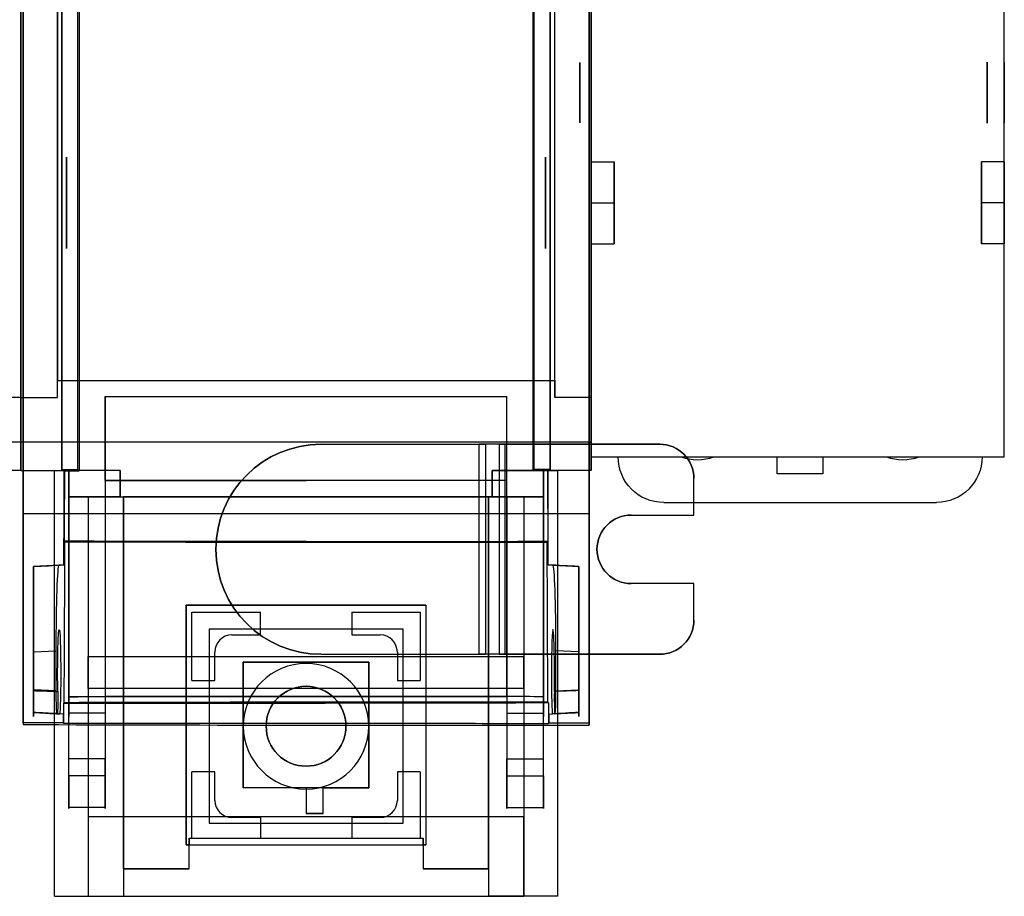
# Model space of a CAD drawing. Units: millimetres. Extents: x -84 to 112, y -98 to 98.
# Drawn here: x 25 to 111, y -98 to -21 of the extents above; entities that cross this region are included whole.
import ezdxf

# ---------------------------------------------------------------- set-up
doc = ezdxf.new("R2010")
doc.units = ezdxf.units.MM
doc.layers.add('1', color=7, linetype='CONTINUOUS', true_color=0xffffff)

msp = doc.modelspace()

# ---------------------------------------------------------------- linework, layer by layer
at = {"layer": '1', "color": 252, "linetype": 'Continuous'}
for p, q in [((75, 59, 45.6), (75, -59, 45.6)), ((111.2, -59, 45.6), (111.2, 59, 45.6)), ((25, -57.7, -36), (25, -18.503, -36)), ((25, -57.7, -36), (25, -18.503, -36)), ((75, -59, -31), (75, -18.5, -31)), ((75, -57.7, -36), (75, -18.503, -36)), ((111.2, -59, -31), (111.2, -18.5, -31)), ((75, -36.75, 9.343), (75, -33.15, 11.422)), ((75, -33.15, 11.422), (75, -33.15, 15.578)), ((75, -33.15, 15.578), (75, -36.75, 17.657)), ((75, -33.15, 11.422), (77, -33.15, 11.422)), ((75, -33.15, 15.578), (77, -33.15, 15.578)), ((77, -33.15, 11.422), (77, -33.15, 15.578)), ((77, -33.15, 15.578), (77, -36.75, 17.657)), ((77, -36.75, 9.343), (77, -33.15, 11.422)), ((109.2, -33.15, 11.422), (109.2, -33.15, 15.578)), ((109.2, -33.15, 15.578), (109.2, -36.75, 17.657)), ((109.2, -36.75, 9.343), (109.2, -33.15, 11.422)), ((111.2, -33.15, 11.422), (109.2, -33.15, 11.422)), ((111.2, -33.15, 15.578), (109.2, -33.15, 15.578)), ((111.2, -36.75, 17.657), (111.2, -33.15, 15.578)), ((111.2, -33.15, 15.578), (111.2, -33.15, 11.422)), ((111.2, -33.15, 11.422), (111.2, -36.75, 9.343)), ((75, -36.75, 17.657), (75, -40.35, 15.578)), ((75, -40.35, 11.422), (75, -36.75, 9.343)), ((75, -36.75, 17.657), (77, -36.75, 17.657)), ((75, -36.75, 9.343), (77, -36.75, 9.343)), ((77, -36.75, 17.657), (77, -40.35, 15.578)), ((77, -40.35, 11.422), (77, -36.75, 9.343)), ((109.2, -36.75, 17.657), (109.2, -40.35, 15.578)), ((109.2, -40.35, 11.422), (109.2, -36.75, 9.343)), ((111.2, -36.75, 9.343), (109.2, -36.75, 9.343)), ((111.2, -36.75, 17.657), (109.2, -36.75, 17.657)), ((111.2, -36.75, 9.343), (111.2, -40.35, 11.422)), ((111.2, -40.35, 15.578), (111.2, -36.75, 17.657)), ((75, -40.35, 15.578), (75, -40.35, 11.422)), ((75, -40.35, 15.578), (77, -40.35, 15.578)), ((75, -40.35, 11.422), (77, -40.35, 11.422)), ((77, -40.35, 15.578), (77, -40.35, 11.422)), ((109.2, -40.35, 15.578), (109.2, -40.35, 11.422)), ((111.2, -40.35, 11.422), (109.2, -40.35, 11.422)), ((111.2, -40.35, 15.578), (109.2, -40.35, 15.578)), ((111.2, -40.35, 11.422), (111.2, -40.35, 15.578)), ((28.2, -53.8, 84.412), (28.2, -52.3, 84.412)), ((28.2, -52.3, 84.563), (71.8, -52.3, 84.563)), ((28.2, -52.3, 84.412), (71.8, -52.3, 84.412)), ((28.2, -52.3, 84.563), (28.2, -52.3, 84.412)), ((71.8, -52.3, 84.412), (71.8, -52.3, 84.563)), ((71.8, -52.3, 84.412), (71.8, -53.8, 84.412)), ((25, -53.8, 84.412), (21.8, -53.8, 84.412)), ((25, -53.8, 86.933), (21.8, -53.8, 86.933)), ((25, -53.8, 84.412), (25, -60.2, 84.412)), ((25, -53.8, 86.933), (28.2, -53.8, 86.933)), ((25, -53.8, 84.412), (28.2, -53.8, 84.412)), ((25, -53.8, 86.933), (25, -53.8, 84.412)), ((25, -53.8, 86.933), (25, -53.8, 84.412)), ((25, -53.8, 84.412), (25, -60.2, 84.412)), ((28.2, -53.8, 84.412), (28.2, -53.8, 86.933)), ((32.4, -53.717, 36.058), (67.6, -53.717, 36.058)), ((32.4, -53.717, 36.058), (32.4, -79.991, 54.558)), ((32.4, -61.073, 28.74), (32.4, -53.717, 36.058)), ((67.6, -79.991, 54.558), (67.6, -53.717, 36.058)), ((67.6, -61.073, 28.74), (67.6, -53.717, 36.058)), ((75, -53.8, 84.412), (71.8, -53.8, 84.412)), ((71.8, -53.8, 84.412), (71.8, -53.8, 86.933)), ((75, -53.8, 86.933), (71.8, -53.8, 86.933)), ((75, -53.8, 86.933), (75, -53.8, 84.412)), ((75, -53.8, 84.412), (75, -60.2, 84.412)), ((25, -57.7, -36), (-25, -57.7, -36)), ((25, -57.7, -33), (-25, -57.7, -33)), ((25, -60.2, -33), (25, -57.7, -33)), ((75, -57.7, -36), (25, -57.7, -36)), ((75, -57.7, -33), (25, -57.7, -33)), ((25, -57.7, -33), (25, -57.7, -36)), ((25, -60.2, -33), (25, -57.7, -33)), ((25, -57.7, -33), (25, -57.7, -36)), ((75, -60.2, -33), (75, -57.7, -33)), ((75, -57.7, -33), (75, -57.7, -36)), ((51.3, -57.9, -33), (65.719, -57.9, -33)), ((51.3, -57.9, -35), (51.3, -57.9, -33)), ((51.3, -57.9, -35), (65.183, -57.9, -35)), ((66.915, -57.9, -36), (65.183, -57.9, -35)), ((65.183, -76.3, -35), (65.183, -57.9, -35)), ((67.451, -57.9, -34), (65.719, -57.9, -33)), ((65.719, -57.9, -33), (65.719, -76.3, -33)), ((66.915, -57.9, -36), (81, -57.9, -36)), ((66.915, -57.9, -36), (66.915, -76.3, -36)), ((81, -57.9, -34), (67.451, -57.9, -34)), ((67.451, -76.3, -34), (67.451, -57.9, -34)), ((81, -57.9, -34), (81, -57.9, -36)), ((75, -59, 45.6), (111.2, -59, 45.6)), ((75, -59, 45.6), (75, -59, -31)), ((75, -59, -31), (111.2, -59, -31)), ((77.35, -59, 30.9), (82.864, -59, 30.9)), ((77.35, -59, 30.9), (77.35, -59, 28.9)), ((77.35, -59, 28.9), (82.864, -59, 28.9)), ((82.864, -59, 28.9), (82.864, -59, 30.9)), ((85.736, -59, 30.9), (91.3, -59, 30.9)), ((85.736, -59, 30.9), (85.736, -59, 28.9)), ((85.736, -59, 28.9), (91.3, -59, 28.9)), ((91.3, -59, 30.9), (91.3, -59, 28.9)), ((91.3, -60.5, 28.9), (91.3, -59, 28.9)), ((91.3, -60.5, 30.9), (91.3, -59, 30.9)), ((95.3, -59, 28.9), (95.3, -59, 30.9)), ((95.3, -59, 30.9), (100.864, -59, 30.9)), ((95.3, -59, 28.9), (95.3, -60.5, 28.9)), ((95.3, -59, 30.9), (95.3, -60.5, 30.9)), ((95.3, -59, 28.9), (100.864, -59, 28.9)), ((100.864, -59, 28.9), (100.864, -59, 30.9)), ((103.736, -59, 30.9), (109.25, -59, 30.9)), ((103.736, -59, 30.9), (103.736, -59, 28.9)), ((103.736, -59, 28.9), (109.25, -59, 28.9)), ((109.25, -59, 30.9), (109.25, -59, 28.9)), ((111.2, -59, -31), (111.2, -59, 45.6)), ((25, -60.2, -33), (20.8, -60.2, -33)), ((25, -60.2, 84.412), (20.8, -60.2, 84.412)), ((25, -60.2, 84.412), (25, -60.2, -33)), ((25, -60.2, -33), (29.2, -60.2, -33)), ((25, -60.2, 84.412), (29.2, -60.2, 84.412)), ((25, -60.2, 84.412), (25, -60.2, -33)), ((27.95, -60.2, -16.5), (27.95, -60.2, -12)), ((27.95, -60.2, -12), (29.2, -60.2, -12)), ((27.95, -97.5, -16.5), (27.95, -60.2, -16.5)), ((27.95, -60.2, -16.5), (29.2, -60.2, -16.5)), ((27.95, -97.5, -12), (27.95, -60.2, -12)), ((28.6, -60.2, 86.751), (28.6, -60.113, 84.257)), ((28.6, -60.113, 84.257), (29.993, -60.113, 84.257)), ((28.6, -60.2, 86.751), (28.807, -60.2, 86.751)), ((28.822, -60.215, 87.174), (28.807, -60.2, 86.751)), ((33.7, -60.2, -0.7), (29.2, -60.2, -0.7)), ((29.2, -60.2, -33), (29.2, -60.2, -16.5)), ((29.2, -60.2, -33), (29.2, -62.5, -33)), ((29.2, -62.5, -4.7), (29.2, -60.2, -4.7)), ((29.2, -60.2, -4.7), (29.2, -60.2, -12)), ((29.2, -60.2, 84.412), (29.2, -60.2, -0.7)), ((29.2, -60.2, -0.7), (29.2, -62.5, -0.7)), ((29.2, -60.2, 84.412), (29.2, -80.019, 84.412)), ((29.2, -62.5, -12), (29.2, -60.2, -12)), ((33.7, -60.2, -4.7), (29.2, -60.2, -4.7)), ((29.2, -60.2, -16.5), (29.2, -62.5, -16.5)), ((33.7, -60.2, -4.7), (33.7, -60.2, -0.7)), ((33.7, -60.2, -0.7), (33.7, -62.5, -0.7)), ((33.7, -62.5, -4.7), (33.7, -60.2, -4.7)), ((70.8, -60.2, -4.696), (66.3, -60.2, -4.696)), ((66.3, -60.2, -4.696), (66.3, -62.5, -4.696)), ((66.3, -62.5, -0.7), (66.3, -60.2, -0.7)), ((66.3, -60.2, -0.7), (70.8, -60.2, -0.7)), ((66.3, -60.2, -4.696), (66.3, -60.2, -0.7)), ((71.4, -60.113, 84.257), (70.007, -60.113, 84.257)), ((75, -60.2, -33), (70.8, -60.2, -33)), ((70.8, -60.2, -33), (70.8, -62.5, -33)), ((70.8, -60.2, 84.412), (70.8, -60.2, -0.7)), ((70.8, -60.2, -4.696), (70.8, -60.2, -12)), ((70.8, -60.2, -12), (72.05, -60.2, -12)), ((75, -60.2, 84.412), (70.8, -60.2, 84.412)), ((70.8, -62.5, -12), (70.8, -60.2, -12)), ((70.8, -60.2, -4.696), (70.8, -62.5, -4.696)), ((70.8, -60.2, -33), (70.8, -60.2, -16.5)), ((70.8, -62.5, -0.7), (70.8, -60.2, -0.7)), ((70.8, -60.2, 84.412), (70.8, -80.019, 84.412)), ((70.8, -62.5, -16.5), (70.8, -60.2, -16.5)), ((70.8, -60.2, -16.5), (72.05, -60.2, -16.5)), ((71.178, -60.215, 87.174), (71.193, -60.2, 86.751)), ((71.4, -60.2, 86.751), (71.193, -60.2, 86.751)), ((71.4, -60.2, 86.751), (71.4, -60.113, 84.257)), ((72.05, -60.2, -16.5), (72.05, -97.5, -16.5)), ((72.05, -60.2, -16.5), (72.05, -60.2, -12)), ((72.05, -60.2, -12), (72.05, -97.5, -12)), ((75, -60.2, 84.412), (75, -60.2, -33)), ((50, -61.073, 17.624), (32.4, -61.073, 17.624)), ((32.4, -61.073, 17.624), (32.4, -62.5, 16.8)), ((32.4, -61.073, 17.624), (32.4, -61.073, 28.74)), ((32.4, -61.073, 28.74), (46.3, -61.073, 28.74)), ((46.3, -61.073, 28.74), (50, -61.073, 28.74)), ((67.6, -61.073, 17.624), (50, -61.073, 17.624)), ((67.6, -61.073, 28.74), (50, -61.073, 28.74)), ((67.6, -62.5, 16.8), (67.6, -61.073, 17.624)), ((67.6, -61.073, 17.624), (67.6, -61.073, 28.74)), ((84, -64.1, -36), (84, -60.9, -36)), ((84, -60.9, -36), (84, -60.9, -34)), ((84, -64.1, -34), (84, -60.9, -34)), ((95.3, -60.5, 28.9), (91.3, -60.5, 28.9)), ((91.3, -60.5, 30.9), (91.3, -60.5, 28.9)), ((95.3, -60.5, 30.9), (91.3, -60.5, 30.9)), ((95.3, -60.5, 30.9), (95.3, -60.5, 28.9)), ((29.2, -62.5, -16.5), (29.2, -62.5, -33)), ((29.2, -62.5, -33), (30.9, -62.5, -33)), ((30.9, -62.5, -16.5), (29.2, -62.5, -16.5)), ((32.4, -62.5, 6.685), (29.2, -62.5, 6.685)), ((29.2, -62.5, 6.685), (29.2, -62.5, -0.7)), ((33.7, -62.5, -4.7), (29.2, -62.5, -4.7)), ((29.2, -62.5, -4.7), (29.2, -62.5, -12)), ((29.2, -62.5, -12), (34, -62.5, -12)), ((29.2, -81.466, 27.32), (29.2, -62.5, 6.685)), ((33.7, -62.5, -0.7), (29.2, -62.5, -0.7)), ((30.9, -62.5, -33), (30.9, -62.5, -16.5)), ((30.9, -62.5, -33), (30.9, -76.5, -33)), ((30.9, -62.5, -16.5), (30.9, -97.5, -16.5)), ((32.4, -62.5, 16.8), (67.6, -62.5, 16.8)), ((32.4, -62.5, 16.8), (32.4, -62.5, 6.685)), ((32.4, -62.5, 6.685), (32.4, -81.466, 27.32)), ((33.7, -62.5, -4.7), (33.7, -62.5, -0.7)), ((34, -62.5, -11.25), (34, -62.5, -12)), ((34, -62.5, -12), (34, -95.1, -12)), ((34, -95.1, -11.25), (34, -62.5, -11.25)), ((66, -62.5, -11.25), (34, -62.5, -11.25)), ((66, -62.5, -11.25), (66, -62.5, -12)), ((70.8, -62.5, -12), (66, -62.5, -12)), ((66, -62.5, -12), (66, -95.1, -12)), ((66, -95.1, -11.25), (66, -62.5, -11.25)), ((70.8, -62.5, -4.696), (66.3, -62.5, -4.696)), ((66.3, -62.5, -4.696), (66.3, -62.5, -0.7)), ((66.3, -62.5, -0.7), (70.8, -62.5, -0.7)), ((67.6, -62.5, 16.8), (67.6, -62.5, 6.685)), ((67.6, -62.5, 6.685), (67.6, -81.466, 27.32)), ((67.6, -62.5, 6.685), (70.8, -62.5, 6.685)), ((69.1, -62.5, -33), (69.1, -76.5, -33)), ((70.8, -62.5, -33), (69.1, -62.5, -33)), ((69.1, -62.5, -33), (69.1, -62.5, -16.5)), ((69.1, -62.5, -16.5), (69.1, -97.5, -16.5)), ((69.1, -62.5, -16.5), (70.8, -62.5, -16.5)), ((70.8, -62.5, -4.696), (70.8, -62.5, -12)), ((70.8, -62.5, -16.5), (70.8, -62.5, -33)), ((70.8, -81.466, 27.32), (70.8, -62.5, 6.685)), ((70.8, -62.5, 6.685), (70.8, -62.5, -0.7)), ((81.35, -63, 30.9), (81.35, -63, 28.9)), ((81.35, -63, 28.9), (105.25, -63, 28.9)), ((81.35, -63, 30.9), (105.25, -63, 30.9)), ((105.25, -63, 30.9), (105.25, -63, 28.9)), ((25.2, -64, 90.901), (25.2, -64, 88.874)), ((74.8, -64, 90.901), (74.8, -64, 88.874)), ((78.5, -64.1, -34), (84, -64.1, -34)), ((78.5, -64.1, -34), (78.5, -64.1, -36)), ((78.5, -64.1, -36), (84, -64.1, -36)), ((84, -64.1, -36), (84, -64.1, -34)), ((28.361, -68.486, 73.976), (26.1, -68.605, 74.095)), ((26.1, -68.605, 85.78), (26.1, -68.605, 74.095)), ((28.774, -68.465, 85.797), (28.361, -68.486, 73.976)), ((71.226, -68.465, 85.797), (71.639, -68.486, 73.976)), ((71.639, -68.486, 73.976), (73.9, -68.605, 74.095)), ((73.9, -68.605, 85.78), (73.9, -68.605, 74.095)), ((84, -70.1, -34), (78.5, -70.1, -34)), ((84, -70.1, -36), (78.5, -70.1, -36)), ((78.5, -70.1, -36), (78.5, -70.1, -34)), ((84, -73.3, -36), (84, -70.1, -36)), ((84, -70.1, -36), (84, -70.1, -34)), ((84, -73.3, -34), (84, -70.1, -34)), ((39.5, -72, -15.3), (39.5, -72, -14.75)), ((60.5, -72, -15.3), (39.5, -72, -15.3)), ((39.5, -72, -15.3), (39.5, -93, -15.3)), ((39.5, -93, -14.75), (39.5, -72, -14.75)), ((39.5, -72, -14.75), (60.5, -72, -14.75)), ((60.5, -72, -15.3), (60.5, -72, -14.75)), ((60.5, -72, -15.3), (60.5, -93, -15.3)), ((60.5, -72, -14.75), (60.5, -93, -14.75)), ((40, -78.6, -12.25), (40, -72.6, -12.25)), ((40, -72.6, -12.25), (40, -72.6, -11.25)), ((40, -72.6, -12.25), (46, -72.6, -12.25)), ((40, -78.6, -11.25), (40, -72.6, -11.25)), ((40, -72.6, -11.25), (46, -72.6, -11.25)), ((46, -74.6, -12.25), (46, -72.6, -12.25)), ((46, -74.6, -11.25), (46, -72.6, -11.25)), ((46, -72.6, -12.25), (46, -72.6, -11.25)), ((54, -72.6, -12.25), (54, -74.6, -12.25)), ((54, -72.6, -11.25), (54, -74.6, -11.25)), ((54, -72.6, -12.25), (54, -72.6, -11.25)), ((54, -72.6, -11.25), (60, -72.6, -11.25)), ((54, -72.6, -12.25), (60, -72.6, -12.25)), ((60, -72.6, -12.25), (60, -78.6, -12.25)), ((60, -72.6, -11.25), (60, -78.6, -11.25)), ((60, -72.6, -12.25), (60, -72.6, -11.25)), ((84, -73.3, -34), (84, -73.3, -36)), ((58.5, -74.1, -14.75), (41.5, -74.1, -14.75)), ((41.5, -74.1, -14.75), (41.5, -91.1, -14.75)), ((41.5, -74.1, -15.3), (41.5, -91.1, -15.3)), ((58.5, -74.1, -15.3), (41.5, -74.1, -15.3)), ((41.5, -74.1, -15.3), (41.5, -74.1, -14.75)), ((58.5, -91.1, -14.75), (58.5, -74.1, -14.75)), ((58.5, -91.1, -15.3), (58.5, -74.1, -15.3)), ((58.5, -74.1, -15.3), (58.5, -74.1, -14.75)), ((43.5, -74.6, -11.25), (46, -74.6, -11.25)), ((43.5, -74.6, -12.25), (43.5, -74.6, -11.25)), ((43.5, -74.6, -12.25), (46, -74.6, -12.25)), ((46, -74.6, -12.25), (46, -74.6, -11.25)), ((54, -74.6, -11.25), (56.5, -74.6, -11.25)), ((54, -74.6, -12.25), (54, -74.6, -11.25)), ((54, -74.6, -12.25), (56.5, -74.6, -12.25)), ((56.5, -74.6, -12.25), (56.5, -74.6, -11.25)), ((26.1, -76.095, 66.605), (28.1, -75.99, 66.5)), ((26.1, -76.095, 66.605), (26.1, -79.398, 66.605)), ((28.1, -79.503, 66.5), (28.1, -75.99, 66.5)), ((30.9, -76.5, -33), (69.1, -76.5, -33)), ((30.9, -76.5, -36), (30.9, -76.5, -33)), ((30.9, -76.5, -36), (69.1, -76.5, -36)), ((30.9, -79.3, -36), (30.9, -76.5, -36)), ((42, -76.1, -12.25), (42, -76.1, -11.25)), ((42, -78.6, -11.25), (42, -76.1, -11.25)), ((42, -78.6, -12.25), (42, -76.1, -12.25)), ((51.3, -76.3, -33), (51.3, -76.3, -35)), ((51.3, -76.3, -35), (65.183, -76.3, -35)), ((51.3, -76.3, -33), (65.719, -76.3, -33)), ((58, -76.1, -11.25), (58, -78.6, -11.25)), ((58, -76.1, -12.25), (58, -76.1, -11.25)), ((58, -76.1, -12.25), (58, -78.6, -12.25)), ((66.915, -76.3, -36), (65.183, -76.3, -35)), ((67.451, -76.3, -34), (65.719, -76.3, -33)), ((66.915, -76.3, -36), (81, -76.3, -36)), ((81, -76.3, -34), (67.451, -76.3, -34)), ((69.1, -79.3, -36), (69.1, -76.5, -36)), ((69.1, -76.5, -36), (69.1, -76.5, -33)), ((71.9, -79.503, 66.5), (71.9, -75.99, 66.5)), ((73.9, -76.095, 66.605), (71.9, -75.99, 66.5)), ((73.9, -76.095, 66.605), (73.9, -79.398, 66.605)), ((81, -76.3, -36), (81, -76.3, -34)), ((44.5, -88, -19.5), (44.5, -77, -19.5)), ((44.5, -77, -19.5), (55.5, -77, -19.5)), ((55.5, -77, -21.6), (44.5, -77, -21.6)), ((44.5, -77, -21.6), (44.5, -88, -21.6)), ((44.5, -77, -21.6), (44.5, -77, -19.5)), ((55.5, -77, -21.6), (55.5, -88, -21.6)), ((55.5, -88, -19.5), (55.5, -77, -19.5)), ((55.5, -77, -21.6), (55.5, -77, -19.5)), ((30.9, -79.3, -36), (30.9, -79.3, -34.4)), ((30.9, -79.3, -34.4), (30.9, -90.5, -34.4)), ((69.1, -79.3, -34.4), (30.9, -79.3, -34.4)), ((69.1, -79.3, -36), (30.9, -79.3, -36)), ((40, -78.6, -11.25), (42, -78.6, -11.25)), ((40, -78.6, -12.25), (40, -78.6, -11.25)), ((40, -78.6, -12.25), (42, -78.6, -12.25)), ((42, -78.6, -12.25), (42, -78.6, -11.25)), ((58, -78.6, -11.25), (60, -78.6, -11.25)), ((58, -78.6, -12.25), (58, -78.6, -11.25)), ((58, -78.6, -12.25), (60, -78.6, -12.25)), ((60, -78.6, -12.25), (60, -78.6, -11.25)), ((69.1, -79.3, -34.4), (69.1, -90.5, -34.4)), ((69.1, -79.3, -36), (69.1, -79.3, -34.4)), ((28.1, -79.503, 66.5), (26.1, -79.398, 66.605)), ((32.4, -79.991, 84.412), (29.2, -80.019, 84.412)), ((29.2, -80.019, 83.742), (29.2, -80.019, 84.412)), ((32.4, -79.991, 83.74), (32.4, -79.991, 84.412)), ((32.4, -79.991, 54.558), (32.4, -79.991, 83.74)), ((32.4, -79.991, 54.558), (67.6, -79.991, 54.558)), ((67.6, -79.991, 84.412), (32.4, -79.991, 84.412)), ((67.6, -79.991, 83.74), (67.6, -79.991, 54.558)), ((70.8, -80.019, 84.412), (67.6, -79.991, 84.412)), ((67.6, -79.991, 83.74), (67.6, -79.991, 84.412)), ((70.8, -80.019, 83.742), (70.8, -80.019, 84.412)), ((71.9, -79.503, 66.5), (73.9, -79.398, 66.605)), ((28.748, -80.595, 85.049), (28.748, -82.327, 85.049)), ((71.252, -80.555, 85.049), (71.252, -82.366, 85.049)), ((26.1, -81.395, 68.602), (26.1, -81.395, 69.007)), ((26.1, -81.395, 84.054), (26.1, -81.395, 76.076)), ((26.1, -81.395, 68.602), (28.17, -81.504, 68.494)), ((28.193, -81.505, 69.171), (28.17, -81.504, 68.494)), ((28.712, -81.532, 84.034), (28.417, -81.517, 75.588)), ((32.4, -81.466, 27.32), (29.2, -81.466, 27.32)), ((67.6, -81.466, 27.32), (70.8, -81.466, 27.32)), ((71.288, -81.532, 84.034), (71.583, -81.517, 75.588)), ((71.807, -81.505, 69.171), (71.83, -81.504, 68.494)), ((73.9, -81.395, 68.602), (71.83, -81.504, 68.494)), ((73.9, -81.395, 84.054), (73.9, -81.395, 76.076)), ((73.9, -81.395, 68.602), (73.9, -81.395, 69.007)), ((28.708, -82.288, 83.922), (25.2, -82.288, 83.922)), ((28.748, -82.327, 85.049), (28.708, -82.288, 83.922)), ((71.252, -82.366, 85.049), (71.292, -82.327, 83.916)), ((32.4, -85.469, 80.712), (29.2, -85.469, 80.712)), ((67.6, -85.469, 80.712), (70.8, -85.469, 80.712)), ((32.4, -86.94, 76.759), (29.2, -86.94, 76.759)), ((42, -86.6, -12.25), (40, -86.6, -12.25)), ((40, -92.4, -12.25), (40, -86.6, -12.25)), ((40, -86.6, -12.25), (40, -86.6, -11.25)), ((42, -86.6, -11.25), (40, -86.6, -11.25)), ((40, -92.4, -11.25), (40, -86.6, -11.25)), ((42, -89.1, -12.25), (42, -86.6, -12.25)), ((42, -89.1, -11.25), (42, -86.6, -11.25)), ((42, -86.6, -12.25), (42, -86.6, -11.25)), ((60, -86.6, -12.25), (58, -86.6, -12.25)), ((58, -86.6, -12.25), (58, -89.1, -12.25)), ((60, -86.6, -11.25), (58, -86.6, -11.25)), ((58, -86.6, -11.25), (58, -89.1, -11.25)), ((58, -86.6, -12.25), (58, -86.6, -11.25)), ((60, -86.6, -12.25), (60, -92.4, -12.25)), ((60, -86.6, -12.25), (60, -86.6, -11.25)), ((60, -86.6, -11.25), (60, -92.4, -11.25)), ((67.6, -86.94, 76.759), (70.8, -86.94, 76.759)), ((50, -88, -19.5), (44.5, -88, -19.5)), ((55.5, -88, -21.6), (44.5, -88, -21.6)), ((44.5, -88, -21.6), (44.5, -88, -19.5)), ((51.5, -88, -19.5), (50, -88, -20.3)), ((50, -88, -20.3), (50, -90.25, -20.3)), ((50, -88, -20.3), (50, -88, -19.5)), ((50, -88, -19.5), (50, -90.25, -19.5)), ((51.5, -90.25, -19.5), (51.5, -88, -19.5)), ((51.5, -88, -19.5), (55.5, -88, -19.5)), ((55.5, -88, -21.6), (55.5, -88, -19.5)), ((32.4, -89.72, 50.945), (29.2, -89.72, 50.945)), ((42, -89.1, -12.25), (42, -89.1, -11.25)), ((58, -89.1, -12.25), (58, -89.1, -11.25)), ((67.6, -89.72, 50.945), (70.8, -89.72, 50.945)), ((30.9, -90.5, -34.4), (30.9, -90.5, -22)), ((30.9, -90.5, -22), (30.9, -97.5, -22)), ((30.9, -90.5, -34.4), (69.1, -90.5, -34.4)), ((30.9, -90.5, -22), (69.1, -90.5, -22)), ((46, -90.6, -12.25), (43.5, -90.6, -12.25)), ((46, -90.6, -11.25), (43.5, -90.6, -11.25)), ((43.5, -90.6, -12.25), (43.5, -90.6, -11.25)), ((46, -90.6, -12.25), (46, -92.4, -12.25)), ((46, -90.6, -12.25), (46, -90.6, -11.25)), ((46, -90.6, -11.25), (46, -92.4, -11.25)), ((50, -90.25, -20.3), (50, -90.25, -19.5)), ((50, -90.25, -19.5), (51.5, -90.25, -19.5)), ((51.5, -90.25, -19.5), (50, -90.25, -20.3)), ((54, -90.6, -12.25), (54, -92.4, -12.25)), ((56.5, -90.6, -12.25), (54, -90.6, -12.25)), ((54, -90.6, -11.25), (54, -92.4, -11.25)), ((54, -90.6, -12.25), (54, -90.6, -11.25)), ((56.5, -90.6, -11.25), (54, -90.6, -11.25)), ((56.5, -90.6, -12.25), (56.5, -90.6, -11.25)), ((69.1, -90.5, -34.4), (69.1, -90.5, -22)), ((69.1, -97.5, -22), (69.1, -90.5, -22)), ((41.5, -91.1, -14.75), (58.5, -91.1, -14.75)), ((41.5, -91.1, -14.75), (41.5, -91.1, -15.3)), ((41.5, -91.1, -15.3), (58.5, -91.1, -15.3)), ((58.5, -91.1, -15.3), (58.5, -91.1, -14.75)), ((39.5, -93, -15.3), (39.5, -93, -14.75)), ((39.5, -93, -15.3), (60.5, -93, -15.3)), ((39.75, -93, -14.75), (39.5, -93, -14.75)), ((39.75, -92.4, -14.75), (39.75, -92.4, -13.75)), ((39.75, -92.4, -13.75), (39.75, -92.4, -11.25)), ((39.75, -92.4, -14.75), (39.75, -93, -14.75)), ((39.75, -92.4, -14.75), (60.25, -92.4, -14.75)), ((39.75, -95.1, -11.25), (39.75, -92.4, -11.25)), ((39.75, -92.4, -11.25), (40, -92.4, -11.25)), ((39.75, -93, -14), (60.25, -93, -14)), ((39.75, -95.1, -14), (39.75, -93, -14)), ((39.75, -93, -14), (39.75, -93, -14.75)), ((40, -92.4, -12.25), (46, -92.4, -12.25)), ((40, -92.4, -11.25), (40, -92.4, -12.25)), ((46, -92.4, -12.25), (46, -92.4, -11.25)), ((46, -92.4, -11.25), (54, -92.4, -11.25)), ((54, -92.4, -12.25), (54, -92.4, -11.25)), ((54, -92.4, -12.25), (60, -92.4, -12.25)), ((60, -92.4, -12.25), (60, -92.4, -11.25)), ((60, -92.4, -11.25), (60.25, -92.4, -11.25)), ((60.25, -93, -14.75), (60.25, -92.4, -14.75)), ((60.25, -92.4, -14.75), (60.25, -92.4, -11.25)), ((60.25, -92.4, -11.25), (60.25, -95.1, -11.25)), ((60.25, -93, -14.75), (60.25, -93, -14)), ((60.25, -93, -14), (60.25, -95.1, -14)), ((60.5, -93, -14.75), (60.25, -93, -14.75)), ((60.5, -93, -15.3), (60.5, -93, -14.75)), ((34, -95.1, -12), (34, -97.5, -12)), ((39.75, -95.1, -14), (34, -95.1, -14)), ((34, -95.1, -14), (34, -97.5, -14)), ((34, -95.1, -11.25), (34, -95.1, -12)), ((34, -95.1, -12), (34, -95.1, -14)), ((34, -95.1, -11.25), (39.75, -95.1, -11.25)), ((39.75, -95.1, -14), (39.75, -95.1, -11.25)), ((66, -95.1, -14), (60.25, -95.1, -14)), ((60.25, -95.1, -14), (60.25, -95.1, -11.25)), ((60.25, -95.1, -11.25), (66, -95.1, -11.25)), ((66, -95.1, -12), (66, -95.1, -14)), ((66, -95.1, -14), (66, -97.5, -14)), ((66, -95.1, -12), (66, -97.5, -12)), ((66, -95.1, -11.25), (66, -95.1, -12)), ((27.95, -97.5, -12), (34, -97.5, -12)), ((27.95, -97.5, -12), (27.95, -97.5, -16.5)), ((27.95, -97.5, -16.5), (30.9, -97.5, -16.5)), ((30.9, -97.5, -22), (69.1, -97.5, -22)), ((30.9, -97.5, -16.5), (30.9, -97.5, -22)), ((34, -97.5, -12), (34, -97.5, -14)), ((34, -97.5, -14), (66, -97.5, -14)), ((72.05, -97.5, -12), (66, -97.5, -12)), ((66, -97.5, -12), (66, -97.5, -14)), ((69.1, -97.5, -16.5), (69.1, -97.5, -22)), ((72.05, -97.5, -16.5), (69.1, -97.5, -16.5)), ((72.05, -97.5, -12), (72.05, -97.5, -16.5))]:
    msp.add_line(p, q, dxfattribs=at)
at = {"layer": '1', "color": 252, "linetype": 'Continuous', "extrusion": (-1, 0, 0)}
for centre, radius in [((27.1, 0, -25), 2.65), ((27.1, 0, -25), 2.6), ((27.1, 0, -74), 2.65), ((27.1, 0, -75), 2.65), ((27.1, 0, -75), 2.575), ((36.75, 13.5, -25), 4), ((36.75, 13.5, -29), 4), ((78, 74, -26.1), 3.75), ((78, 74, -70.8), 3.75), ((78, 74, -73.9), 3.75)]:
    msp.add_circle(centre, radius, dxfattribs=at)
at = {"layer": '1', "color": 252, "linetype": 'Continuous', "extrusion": (1, 4.7e-15, -5.4e-15)}
msp.add_circle((-27.1, 0, 74), 2.575, dxfattribs=at)
at = {"layer": '1', "color": 252, "linetype": 'Continuous', "extrusion": (1, 0, 0)}
for centre, radius in [((-27.1, 0, 109.7), 2.675), ((-27.1, 0, 111.2), 2.675), ((-36.75, 13.5, 25), 4), ((-36.75, 13.5, 71), 4), ((-36.75, 13.5, 75), 4), ((-78, 74, 29.2), 3.75)]:
    msp.add_circle(centre, radius, dxfattribs=at)
at = {"layer": '1', "color": 252, "linetype": 'Continuous', "extrusion": (0, 0, -1)}
for centre in [(-50, -82.6, 14.5), (-50, -82.6, 11.25)]:
    msp.add_circle(centre, 5.5, dxfattribs=at)
at = {"layer": '1', "color": 252, "linetype": 'Continuous', "extrusion": (-6e-16, 0, -1)}
msp.add_circle((-50, -82.6, 19.5), 3.5, dxfattribs=at)
at = {"layer": '1', "color": 252, "linetype": 'Continuous'}
msp.add_circle((50, -82.6, -14.5), 3.5, dxfattribs=at)
at = {"layer": '1', "color": 252, "linetype": 'Continuous', "extrusion": (-1, 0, 0)}
for centre, radius, start, end in [((0, -470.831, -25.2), 560.823, 81.56266, 95.7307), ((0, -470.847, -28.6), 558.349, 83.81942, 95.7652), ((0, -470.847, -71.4), 558.349, 83.81942, 95.7652), ((-0.085, -477.357, -71.8), 564.357, 84.67396, 89.99134), ((-0.085, -477.357, -28.2), 566.857, 84.54524, 89.99138), ((-0.085, -477.357, -71.8), 566.857, 84.54524, 89.99138), ((0, -470.831, -26.1), 560.823, 81.65487, 82.97345), ((0, -470.831, -73.9), 560.823, 81.65487, 82.97345), ((80.254, 77.746, -29.2), 6, 29.62325, 92.23951), ((80.254, 77.746, -70.8), 6, 29.62325, 92.23951), ((58.2, 48.703, -32.4), 31.6, 317.4135, 4.06774), ((58.2, 48.703, -67.6), 31.6, 317.4135, 4.06774), ((77.043, 75.328, -29.2), 10, 8.22857, 32.57639), ((77.043, 75.328, -32.4), 10, 8.22857, 32.57639), ((77.043, 75.328, -67.6), 10, 8.22857, 32.57639), ((77.043, 75.328, -70.8), 10, 8.22857, 32.57639), ((-266.979, 25.578, -32.4), 357.6, 4.06774, 8.22857), ((-266.979, 25.578, -67.6), 357.6, 4.06774, 8.22857)]:
    msp.add_arc(centre, radius, start, end, dxfattribs=at)
at = {"layer": '1', "color": 252, "linetype": 'Continuous', "extrusion": (1, 4.7e-15, -5.4e-15)}
for centre, radius, start, end in [((0, -470.831, 28.6), 560.823, 84.2693, 96.16215), ((0, -470.831, 71.4), 560.823, 84.2693, 96.16215), ((-78, 74, 73.9), 3.98, 248.20085, 148.55057), ((-80.254, 77.746, 32.4), 6, 87.49359, 150.37675), ((-80.254, 77.746, 67.6), 6, 87.49359, 150.37675)]:
    msp.add_arc(centre, radius, start, end, dxfattribs=at)
at = {"layer": '1', "color": 252, "linetype": 'Continuous', "extrusion": (1, 0, 0)}
for centre, radius, start, end in [((0, -470.831, 74.8), 560.823, 84.2693, 98.44275), ((0.085, -477.357, 28.2), 564.357, 90.00866, 95.32604), ((0.085, -477.357, 25), 566.857, 90.00862, 95.45476), ((0.085, -477.357, 25), 566.857, 90.00862, 95.45476), ((0.085, -477.357, 75), 566.857, 90.00862, 95.45476), ((-78, 74, 26.1), 3.98, 248.20085, 148.55057), ((-58.2, 48.703, 29.2), 31.6, 175.93226, 222.5865), ((-58.2, 48.703, 70.8), 31.6, 175.93226, 222.5865), ((266.979, 25.578, 29.2), 357.6, 171.77143, 175.93226), ((266.979, 25.578, 70.8), 357.6, 171.77143, 175.93226)]:
    msp.add_arc(centre, radius, start, end, dxfattribs=at)
at = {"layer": '1', "color": 252, "linetype": 'Continuous', "extrusion": (-6e-16, 0, -1)}
for centre, radius, start, end in [((-51.3, -67.1, 35), 9.2, 270, 90), ((-81.35, -59, -30.9), 4, 270, 0), ((-81.35, -59, -28.9), 4, 270, 0), ((-105.25, -59, -28.9), 4, 180, 270), ((-105.25, -59, -30.9), 4, 180, 270), ((-78.5, -67.1, 34), 3, 270, 90)]:
    msp.add_arc(centre, radius, start, end, dxfattribs=at)
at = {"layer": '1', "color": 252, "linetype": 'Continuous'}
for centre, radius, start, end in [((51.3, -67.1, -33), 9.2, 90, 270), ((81, -60.9, -34), 3, 0, 90), ((84.3, -55, 30.9), 4.25, 250.25008, 289.74992), ((84.3, -55, 28.9), 4.25, 250.25008, 289.74992), ((102.3, -55, 30.9), 4.25, 250.25008, 289.74992), ((102.3, -55, 28.9), 4.25, 250.25008, 289.74992), ((78.5, -67.1, -36), 3, 90, 270), ((81, -73.3, -34), 3, 270, 0), ((43.5, -76.1, -12.25), 1.5, 90, 180), ((43.5, -76.1, -11.25), 1.5, 90, 180), ((56.5, -76.1, -12.25), 1.5, 0, 90), ((56.5, -76.1, -11.25), 1.5, 0, 90), ((43.5, -89.1, -12.25), 1.5, 180, 270), ((43.5, -89.1, -11.25), 1.5, 180, 270), ((56.5, -89.1, -12.25), 1.5, 270, 0), ((56.5, -89.1, -11.25), 1.5, 270, 0)]:
    msp.add_arc(centre, radius, start, end, dxfattribs=at)
at = {"layer": '1', "color": 252, "linetype": 'Continuous', "extrusion": (0, 0, -1)}
for centre, start, end in [((-81, -60.9, 36), 90, 180), ((-81, -73.3, 36), 180, 270)]:
    msp.add_arc(centre, 3, start, end, dxfattribs=at)
at = {"layer": '1', "color": 252, "linetype": 'Continuous', "extrusion": (0, -1, 0)}
for radius, start, end in [(204.943, 83.04965, 96.95035), (206.956, 83.11757, 96.88243)]:
    msp.add_arc((50, -114.563, 64), radius, start, end, dxfattribs=at)
at = {"layer": '1', "color": 252, "linetype": 'Continuous', "extrusion": (-0.999391, -6e-16, 0.034899)}
msp.add_ellipse((9.336, 0, -470.831), major_axis=(-19.584, 0, -560.823), ratio=0.999391, start_param=3.019208, end_param=3.034043, dxfattribs=at)
at = {"layer": '1', "color": 252, "linetype": 'Continuous', "extrusion": (-0.999391, 6e-16, -0.034899)}
msp.add_ellipse((90.664, 0, -470.831), major_axis=(19.584, 0, -560.823), ratio=0.999391, start_param=3.019208, end_param=3.034043, dxfattribs=at)
at = {"layer": '1', "color": 252, "linetype": 'Continuous', "extrusion": (-0.052336, 0.99863, 0)}
for centre, major_axis, start_param, end_param in [((1335.162, 0, -470.831), (-10701.141, -560.823), 1.44816, 1.448412), ((1627.017, 0, -470.831), (10701.141, 560.823), 4.566492, 4.566739)]:
    msp.add_ellipse(centre, major_axis=major_axis, ratio=0.052336, start_param=start_param, end_param=end_param, dxfattribs=at)
at = {"layer": '1', "color": 252, "linetype": 'Continuous', "extrusion": (-1, 0, 0)}
for centre, major_axis in [((26.1, -76.115, 74.115), (0, -5.318, 5.318)), ((73.9, -76.115, 74.115), (0, -5.318, 5.318)), ((26.1, -79.392, 68.608), (0, 1.418, 1.418)), ((73.9, -79.392, 68.608), (0, 1.418, 1.418))]:
    msp.add_ellipse(centre, major_axis=major_axis, ratio=0.997265, start_param=2.357564, end_param=3.925621, dxfattribs=at)
at = {"layer": '1', "color": 252, "linetype": 'Continuous', "extrusion": (0.999391, 6e-16, -0.034899)}
for centre, major_axis, start_param, end_param in [((28.362, -75.997, 73.997), (0.083, -7.126, 2.375), 1.893125, 3.461182), ((28.17, -79.501, 68.499), (0.022, 1.9, 0.633), 2.822003, 4.39006)]:
    msp.add_ellipse(centre, major_axis=major_axis, ratio=0.998481, start_param=start_param, end_param=end_param, dxfattribs=at)
at = {"layer": '1', "color": 252, "linetype": 'Continuous', "extrusion": (-0.052336, -0.99863, 0)}
for centre, major_axis, start_param, end_param in [((-1235.162, 0, -470.831), (10701.141, -560.823), 1.44816, 1.448412), ((-1527.017, 0, -470.831), (-10701.141, 560.823), 4.566492, 4.566739)]:
    msp.add_ellipse(centre, major_axis=major_axis, ratio=0.052336, start_param=start_param, end_param=end_param, dxfattribs=at)
at = {"layer": '1', "color": 252, "linetype": 'Continuous', "extrusion": (0.999391, 0, 0.034899)}
for centre, major_axis, start_param, end_param in [((71.638, -75.997, 73.997), (-0.083, -7.126, 2.375), 1.893125, 3.461182), ((71.83, -79.501, 68.499), (-0.022, 1.9, 0.633), 2.822003, 4.39006)]:
    msp.add_ellipse(centre, major_axis=major_axis, ratio=0.998481, start_param=start_param, end_param=end_param, dxfattribs=at)
at = {"layer": '1', "color": 252, "linetype": 'Continuous', "extrusion": (0.999391, 0, -0.034899)}
for centre, major_axis, ratio, start_param, end_param in [((28.362, -78, 73.993), (-0.135, 0, -3.861), 0.999389, 5.870351, 10.569856), ((9.336, 0, -470.831), (-19.584, 0, -560.823), 0.999391, 3.287489, 3.288852)]:
    msp.add_ellipse(centre, major_axis=major_axis, ratio=ratio, start_param=start_param, end_param=end_param, dxfattribs=at)
at = {"layer": '1', "color": 252, "linetype": 'Continuous', "extrusion": (0.999391, -6e-16, 0.034899)}
for centre, major_axis, ratio, start_param, end_param in [((71.638, -78, 73.993), (0.135, 0, -3.861), 0.999389, 5.870351, 10.569856), ((90.664, 0, -470.831), (19.584, 0, -560.823), 0.999391, 3.287489, 3.288922)]:
    msp.add_ellipse(centre, major_axis=major_axis, ratio=ratio, start_param=start_param, end_param=end_param, dxfattribs=at)
at = {"layer": '1', "color": 252, "linetype": 'Continuous', "extrusion": (-0.008727, 0.999962, -3.6e-15)}
msp.add_ellipse((2.333, -80.254, 77.746), major_axis=(-687.532, -6), ratio=0.008727, start_param=1.609883, end_param=1.614541, dxfattribs=at)
at = {"layer": '1', "color": 252, "linetype": 'Continuous', "extrusion": (-0.008727, -0.999962, 3.6e-15)}
msp.add_ellipse((97.667, -80.254, 77.746), major_axis=(687.532, -6), ratio=0.008727, start_param=1.609883, end_param=1.614541, dxfattribs=at)
at = {"layer": '1', "color": 252, "linetype": 'Continuous'}
for points in [[(29.993, -60.113, 84.257), (29.994, -20.887, 88.505), (29.999, 18.739, 88.581), (29.993, 57.981, 84.484)], [(70.007, -60.113, 84.257), (70.006, -20.887, 88.505), (70.001, 18.739, 88.581), (70.007, 57.981, 84.484)], [(30.1, 56.001, 87.741), (30.1, 17.369, 91.608), (30.1, -21.618, 91.461), (30.1, -60.219, 87.303)], [(69.9, -60.219, 87.303), (69.9, -21.618, 91.461), (69.9, 17.369, 91.608), (69.9, 56.001, 87.741)], [(71.203, -66.43, 86.466), (57.113, -66.43, 87.952), (42.887, -66.443, 87.951), (28.797, -66.391, 86.471)], [(71.132, -66.5, 88.49), (57.088, -66.5, 89.952), (42.912, -66.513, 89.95), (28.868, -66.462, 88.495)], [(73.9, -79.478, 70.305), (73.187, -79.502, 70.355), (72.475, -79.526, 70.405), (71.762, -79.549, 70.456)], [(71.197, -80.5, 86.643), (57.11, -80.5, 88.127), (42.888, -80.487, 88.129), (28.803, -80.539, 86.637)], [(25.2, -82.448, 88.491), (41.734, -82.518, 90.5), (58.267, -82.5, 90.503), (74.8, -82.5, 88.484)], [(74.8, -82.34, 83.914), (73.631, -82.335, 83.915), (72.461, -82.331, 83.916), (71.292, -82.327, 83.916)]]:
    msp.add_open_spline(points, degree=3, dxfattribs=at)
at = {"layer": '1', "color": 252, "linetype": 'Continuous', "extrusion": (1, 0, 0)}
for points in [[(25.2, 55.972, 89.733), (25.2, 15.951, 93.729), (25.2, -24.04, 93.443), (25.2, -64, 88.874)], [(74.8, -64, 88.874), (74.8, -24.058, 93.441), (74.8, 15.916, 93.729), (74.8, 55.92, 89.738)], [(25.2, -64, 90.901), (25.2, -70.178, 90.197), (25.2, -76.327, 89.394), (25.2, -82.448, 88.491)], [(74.8, -82.5, 88.484), (74.8, -76.332, 89.393), (74.8, -70.165, 90.199), (74.8, -64, 90.901)]]:
    msp.add_open_spline(points, degree=3, dxfattribs=at)
at = {"layer": '1', "color": 252, "linetype": 'Continuous', "extrusion": (-0.999391, 5.87e-14, 0.034899)}
msp.add_open_spline([(28.822, -60.215, 87.174), (28.814, -62.277, 86.951), (28.806, -64.336, 86.716), (28.797, -66.391, 86.471)], degree=3, dxfattribs=at)
at = {"layer": '1', "color": 252, "linetype": 'Continuous', "extrusion": (2.8519e-12, 0.999391, 0.034899)}
msp.add_open_spline([(28.822, -60.215, 87.174), (29.248, -60.216, 87.218), (29.674, -60.218, 87.261), (30.1, -60.219, 87.303)], degree=3, dxfattribs=at)
at = {"layer": '1', "color": 252, "linetype": 'Continuous', "extrusion": (0.000123173, -0.999391, -0.034904)}
msp.add_open_spline([(30.1, -60.219, 87.303), (30.064, -60.184, 86.288), (30.029, -60.148, 85.272), (29.993, -60.113, 84.257)], degree=3, dxfattribs=at)
at = {"layer": '1', "color": 252, "linetype": 'Continuous', "extrusion": (0.000132424, -0.999391, -0.034895)}
msp.add_open_spline([(69.9, -60.219, 87.303), (69.936, -60.184, 86.288), (69.971, -60.148, 85.272), (70.007, -60.113, 84.257)], degree=3, dxfattribs=at)
at = {"layer": '1', "color": 252, "linetype": 'Continuous', "extrusion": (1.376e-12, -0.999391, -0.034899)}
msp.add_open_spline([(71.178, -60.215, 87.174), (70.752, -60.216, 87.218), (70.326, -60.218, 87.261), (69.9, -60.219, 87.303)], degree=3, dxfattribs=at)
at = {"layer": '1', "color": 252, "linetype": 'Continuous', "extrusion": (-0.999391, -2.013e-13, -0.034899)}
msp.add_open_spline([(71.178, -60.215, 87.174), (71.186, -62.289, 86.949), (71.194, -64.361, 86.713), (71.203, -66.43, 86.466)], degree=3, dxfattribs=at)
at = {"layer": '1', "color": 252, "linetype": 'Continuous', "extrusion": (0.707107, 0.707107, 0)}
msp.add_open_spline([(28.868, -66.462, 88.495), (28.845, -66.438, 87.82), (28.821, -66.415, 87.145), (28.797, -66.391, 86.471)], degree=3, dxfattribs=at)
at = {"layer": '1', "color": 252, "linetype": 'Continuous', "extrusion": (0.705821, -0.708391, 0)}
msp.add_open_spline([(71.203, -66.43, 86.466), (71.2, -66.432, 86.539), (71.198, -66.435, 86.612), (71.174, -66.458, 87.287), (71.153, -66.479, 87.889), (71.132, -66.5, 88.49)], degree=3, knots=[0, 0, 0, 0, 0.108256, 0.108256, 1, 1, 1, 1], dxfattribs=at)
at = {"layer": '1', "color": 252, "linetype": 'Continuous', "extrusion": (-0.999391, 1.35e-13, 0.034899)}
msp.add_open_spline([(28.803, -80.539, 86.637), (28.827, -75.851, 87.316), (28.849, -71.159, 87.935), (28.868, -66.462, 88.495)], degree=3, dxfattribs=at)
at = {"layer": '1', "color": 252, "linetype": 'Continuous', "extrusion": (-0.999391, -1.8e-14, -0.034899)}
msp.add_open_spline([(71.197, -80.5, 86.643), (71.173, -75.838, 87.318), (71.152, -71.171, 87.933), (71.132, -66.5, 88.49)], degree=3, dxfattribs=at)
at = {"layer": '1', "color": 252, "linetype": 'Continuous', "extrusion": (-1, -5.5e-15, 7.8e-15)}
msp.add_open_spline([(26.1, -81.395, 69.007), (26.1, -81.395, 69.164), (26.1, -81.368, 69.323), (26.1, -81.264, 69.619), (26.1, -81.186, 69.76), (26.1, -80.99, 70.005), (26.1, -80.87, 70.111), (26.1, -80.605, 70.277), (26.1, -80.456, 70.337), (26.1, -80.152, 70.406), (26.1, -79.991, 70.414), (26.1, -79.714, 70.381), (26.1, -79.592, 70.351), (26.1, -79.478, 70.305)], degree=3, knots=[0, 0, 0, 0, 0.173371, 0.173371, 0.346777, 0.346777, 0.519665, 0.519665, 0.692115, 0.692115, 0.864597, 0.864597, 1, 1, 1, 1], dxfattribs=at)
at = {"layer": '1', "color": 252, "linetype": 'Continuous'}
for points, knots in [([(26.1, -79.478, 70.305), (26.647, -79.496, 70.343), (27.193, -79.515, 70.382), (27.906, -79.538, 70.432), (28.072, -79.544, 70.444), (28.238, -79.549, 70.456)], [0, 0, 0, 0, 0.767045, 0.767045, 1, 1, 1, 1]), ([(71.252, -80.555, 85.049), (68.193, -80.567, 85.049), (65.135, -80.576, 85.049), (56.521, -80.594, 85.049), (50.966, -80.595, 85.049), (39.857, -80.595, 85.049), (34.302, -80.595, 85.049), (28.748, -80.595, 85.049)], [0, 0, 0, 0, 0.215896, 0.215896, 0.607948, 0.607948, 1, 1, 1, 1]), ([(28.748, -82.327, 85.049), (31.262, -82.327, 85.049), (33.777, -82.327, 85.049), (38.576, -82.327, 85.049), (40.861, -82.327, 85.049), (45.431, -82.327, 85.049), (47.715, -82.327, 85.049), (53.046, -82.327, 85.049), (56.093, -82.33, 85.049), (62.185, -82.339, 85.049), (65.232, -82.346, 85.049), (69.269, -82.359, 85.049), (70.261, -82.362, 85.049), (71.252, -82.366, 85.049)], [0, 0, 0, 0, 0.177482, 0.177482, 0.338741, 0.338741, 0.499999, 0.499999, 0.715011, 0.715011, 0.930023, 0.930023, 1, 1, 1, 1])]:
    msp.add_open_spline(points, degree=3, knots=knots, dxfattribs=at)
at = {"layer": '1', "color": 252, "linetype": 'Continuous', "extrusion": (-0.999391, -1.22e-14, 0.034899)}
msp.add_open_spline([(28.238, -79.549, 70.456), (28.24, -79.693, 70.519), (28.242, -79.849, 70.558), (28.243, -80.161, 70.582), (28.242, -80.322, 70.567), (28.239, -80.623, 70.486), (28.237, -80.769, 70.419), (28.231, -81.026, 70.243), (28.227, -81.141, 70.132), (28.218, -81.325, 69.881), (28.213, -81.397, 69.738), (28.203, -81.484, 69.454), (28.198, -81.505, 69.312), (28.193, -81.505, 69.171)], degree=3, knots=[0, 0, 0, 0, 0.170072, 0.170072, 0.340202, 0.340202, 0.509507, 0.509507, 0.678336, 0.678336, 0.847578, 0.847578, 1, 1, 1, 1], dxfattribs=at)
at = {"layer": '1', "color": 252, "linetype": 'Continuous', "extrusion": (-0.999391, -1.43e-14, -0.034899)}
msp.add_open_spline([(71.762, -79.549, 70.456), (71.76, -79.693, 70.519), (71.758, -79.849, 70.558), (71.757, -80.161, 70.582), (71.758, -80.322, 70.567), (71.761, -80.623, 70.486), (71.763, -80.769, 70.419), (71.769, -81.026, 70.243), (71.773, -81.141, 70.132), (71.782, -81.325, 69.881), (71.787, -81.397, 69.738), (71.797, -81.484, 69.454), (71.802, -81.505, 69.312), (71.807, -81.505, 69.171)], degree=3, knots=[0, 0, 0, 0, 0.170072, 0.170072, 0.340203, 0.340203, 0.509507, 0.509507, 0.678336, 0.678336, 0.847578, 0.847578, 1, 1, 1, 1], dxfattribs=at)
at = {"layer": '1', "color": 252, "linetype": 'Continuous', "extrusion": (-1, 1.84e-14, -2.19e-14)}
msp.add_open_spline([(73.9, -81.395, 69.007), (73.9, -81.395, 69.164), (73.9, -81.368, 69.323), (73.9, -81.264, 69.619), (73.9, -81.186, 69.76), (73.9, -80.99, 70.005), (73.9, -80.87, 70.111), (73.9, -80.605, 70.277), (73.9, -80.456, 70.337), (73.9, -80.152, 70.406), (73.9, -79.991, 70.414), (73.9, -79.714, 70.381), (73.9, -79.592, 70.351), (73.9, -79.478, 70.305)], degree=3, knots=[0, 0, 0, 0, 0.173371, 0.173371, 0.346777, 0.346777, 0.519665, 0.519665, 0.692115, 0.692115, 0.864598, 0.864598, 1, 1, 1, 1], dxfattribs=at)
at = {"layer": '1', "color": 252, "linetype": 'Continuous', "extrusion": (-0.707107, 0.707107, 0)}
msp.add_open_spline([(28.748, -80.595, 85.049), (28.766, -80.576, 85.578), (28.785, -80.558, 86.108), (28.803, -80.539, 86.637)], degree=3, dxfattribs=at)
at = {"layer": '1', "color": 252, "linetype": 'Continuous', "extrusion": (-0.705805, -0.708406, 0)}
msp.add_open_spline([(71.197, -80.5, 86.643), (71.215, -80.518, 86.112), (71.234, -80.537, 85.58), (71.252, -80.555, 85.049)], degree=3, dxfattribs=at)
at = {"layer": '1', "color": 252, "linetype": 'Continuous', "extrusion": (-0.052336, -0.99863, 3.711e-13)}
msp.add_open_spline([(26.1, -81.395, 76.076), (26.876, -81.436, 75.932), (27.65, -81.476, 75.774), (28.417, -81.517, 75.588)], degree=3, dxfattribs=at)
at = {"layer": '1', "color": 252, "linetype": 'Continuous', "extrusion": (0.052336, 0.99863, -4.99869e-11)}
msp.add_open_spline([(28.193, -81.505, 69.171), (28.042, -81.497, 69.159), (27.891, -81.489, 69.147), (27.193, -81.452, 69.092), (26.647, -81.424, 69.049), (26.1, -81.395, 69.007)], degree=3, knots=[0, 0, 0, 0, 0.216526, 0.216526, 1, 1, 1, 1], dxfattribs=at)
at = {"layer": '1', "color": 252, "linetype": 'Continuous', "extrusion": (0.052336, -0.99863, 0)}
msp.add_open_spline([(73.9, -81.395, 76.076), (73.124, -81.436, 75.932), (72.35, -81.476, 75.774), (71.583, -81.517, 75.588)], degree=3, dxfattribs=at)
at = {"layer": '1', "color": 252, "linetype": 'Continuous', "extrusion": (0.052336, -0.99863, -6.93394e-11)}
msp.add_open_spline([(71.807, -81.505, 69.171), (72.504, -81.468, 69.116), (73.202, -81.432, 69.061), (73.9, -81.395, 69.007)], degree=3, dxfattribs=at)
at = {"layer": '1', "color": 252, "linetype": 'Continuous', "extrusion": (1, -7.481e-13, 0)}
msp.add_open_spline([(25.2, -82.288, 83.922), (25.2, -82.341, 85.445), (25.2, -82.394, 86.968), (25.2, -82.448, 88.491)], degree=3, dxfattribs=at)
at = {"layer": '1', "color": 252, "linetype": 'Continuous', "extrusion": (1, -9.67e-14, 0)}
msp.add_open_spline([(74.8, -82.34, 83.914), (74.8, -82.367, 84.675), (74.8, -82.394, 85.436), (74.8, -82.447, 86.959), (74.8, -82.473, 87.72), (74.8, -82.5, 88.482), (74.8, -82.5, 88.483), (74.8, -82.5, 88.484)], degree=3, knots=[0, 0, 0, 0, 0.49968, 0.49968, 0.99936, 0.99936, 1, 1, 1, 1], dxfattribs=at)

doc.saveas('drawing.dxf')
